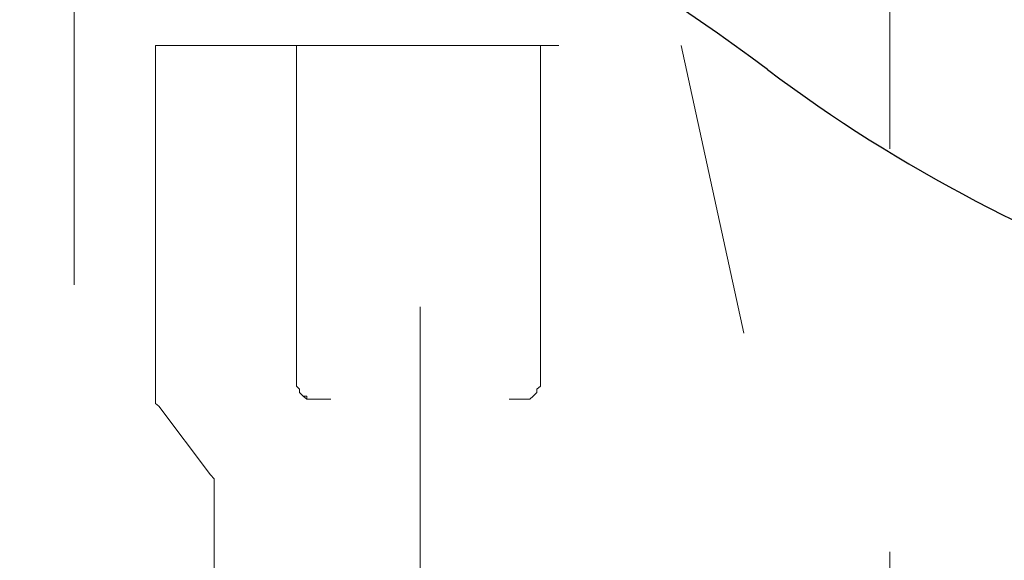
# Model space of a CAD drawing. Units: millimetres. Extents: x 0 to 250, y -250 to 0.
# Drawn here: x 174 to 178, y -210 to -208 of the extents above; entities that cross this region are included whole.
import ezdxf

# ---------------------------------------------------------------- set-up
doc = ezdxf.new("R2010")
doc.units = ezdxf.units.MM
doc.header["$MEASUREMENT"] = 0
for name, pattern in [('AI-Linetype-11239', [3.527778, 1.763889, -1.763889]), ('AI-Linetype-11240', [3.527778, 1.763889, -1.763889]), ('AI-Linetype-11241', [3.527778, 1.763889, -1.763889]), ('AI-Linetype-11242', [3.527778, 1.763889, -1.763889]), ('AI-Linetype-11243', [3.527778, 1.763889, -1.763889]), ('AI-Linetype-11244', [3.527778, 1.763889, -1.763889]), ('AI-Linetype-11245', [3.527778, 1.763889, -1.763889]), ('AI-Linetype-11246', [3.527778, 1.763889, -1.763889]), ('AI-Linetype-11247', [3.527778, 1.763889, -1.763889]), ('AI-Linetype-11248', [3.527778, 1.763889, -1.763889]), ('AI-Linetype-11249', [3.527778, 1.763889, -1.763889]), ('AI-Linetype-11250', [3.527778, 1.763889, -1.763889]), ('AI-Linetype-11251', [3.527778, 1.763889, -1.763889]), ('AI-Linetype-11252', [3.527778, 1.763889, -1.763889]), ('AI-Linetype-11253', [3.527778, 1.763889, -1.763889]), ('AI-Linetype-11254', [3.527778, 1.763889, -1.763889]), ('AI-Linetype-11255', [3.527778, 1.763889, -1.763889]), ('AI-Linetype-11256', [3.527778, 1.763889, -1.763889]), ('AI-Linetype-11425', [3.527778, 1.763889, -1.763889]), ('AI-Linetype-11426', [3.527778, 1.763889, -1.763889]), ('AI-Linetype-11427', [3.527778, 1.763889, -1.763889]), ('AI-Linetype-11428', [3.527778, 1.763889, -1.763889]), ('AI-Linetype-11429', [3.527778, 1.763889, -1.763889]), ('AI-Linetype-11430', [3.527778, 1.763889, -1.763889]), ('AI-Linetype-11431', [3.527778, 1.763889, -1.763889]), ('AI-Linetype-11432', [3.527778, 1.763889, -1.763889]), ('AI-Linetype-11433', [3.527778, 1.763889, -1.763889]), ('AI-Linetype-11439', [3.527778, 1.763889, -1.763889]), ('AI-Linetype-11440', [3.527778, 1.763889, -1.763889]), ('AI-Linetype-11441', [3.527778, 1.763889, -1.763889]), ('AI-Linetype-11445', [3.527778, 1.763889, -1.763889]), ('AI-Linetype-11446', [3.527778, 1.763889, -1.763889]), ('AI-Linetype-11447', [3.527778, 1.763889, -1.763889]), ('AI-Linetype-11448', [3.527778, 1.763889, -1.763889]), ('AI-Linetype-11449', [3.527778, 1.763889, -1.763889]), ('AI-Linetype-11450', [3.527778, 1.763889, -1.763889]), ('AI-Linetype-11451', [3.527778, 1.763889, -1.763889]), ('AI-Linetype-11452', [3.527778, 1.763889, -1.763889]), ('AI-Linetype-11453', [3.527778, 1.763889, -1.763889]), ('AI-Linetype-11457', [3.527778, 1.763889, -1.763889]), ('AI-Linetype-11459', [3.527778, 1.763889, -1.763889]), ('AI-Linetype-11460', [3.527778, 1.763889, -1.763889]), ('AI-Linetype-11461', [3.527778, 1.763889, -1.763889]), ('AI-Linetype-11463', [3.527778, 1.763889, -1.763889]), ('AI-Linetype-11464', [3.527778, 1.763889, -1.763889]), ('AI-Linetype-11475', [3.527778, 1.763889, -1.763889]), ('AI-Linetype-12614', [3.527778, 1.763889, -1.763889])]:
    doc.linetypes.add(name, pattern=pattern)
doc.layers.add('Layer 1', color=7, linetype='Continuous', lineweight=0)

msp = doc.modelspace()

# ---------------------------------------------------------------- linework, layer by layer
at = {"layer": 'Layer 1', "color": 0, "linetype": 'AI-Linetype-12614', "lineweight": 18}
msp.add_line((174.1243, -212.7055), (174.1243, -190.8539), dxfattribs=at)
at = {"layer": 'Layer 1', "color": 0, "linetype": 'AI-Linetype-11475', "lineweight": 18}
msp.add_line((177.6919, -206.8188), (177.6919, -212.7055), dxfattribs=at)
at = {"layer": 'Layer 1', "color": 0, "linetype": 'AI-Linetype-11441', "lineweight": 18}
msp.add_line((174.4803, -208.1301), (176.7797, -208.1301), dxfattribs=at)
at = {"layer": 'Layer 1', "color": 0, "linetype": 'AI-Linetype-11459', "lineweight": 18}
msp.add_line((174.4803, -209.6493), (174.4803, -208.1301), dxfattribs=at)
at = {"layer": 'Layer 1', "color": 0, "linetype": 'AI-Linetype-11461', "lineweight": 18}
msp.add_line((175.0966, -208.1301), (175.0966, -209.5879), dxfattribs=at)
at = {"layer": 'Layer 1', "color": 0, "linetype": 'AI-Linetype-11464', "lineweight": 18}
msp.add_line((176.1647, -208.1301), (176.1647, -209.5879), dxfattribs=at)
at = {"layer": 'Layer 1', "color": 0, "linetype": 'AI-Linetype-11457', "lineweight": 18}
msp.add_line((177.8023, -212.8376), (176.7797, -208.1301), dxfattribs=at)
at = {"layer": 'Layer 1', "color": 0, "linetype": 'AI-Linetype-11463', "lineweight": 18}
msp.add_line((175.638, -213.9934), (175.638, -209.2743), dxfattribs=at)
at = {"layer": 'Layer 1', "color": 0, "linetype": 'AI-Linetype-11256', "lineweight": 18}
msp.add_line((175.0966, -209.5879), (175.0966, -209.6058), dxfattribs=at)
at = {"layer": 'Layer 1', "color": 0, "linetype": 'AI-Linetype-11255', "lineweight": 18}
msp.add_line((175.0966, -209.6058), (175.0966, -209.6212), dxfattribs=at)
at = {"layer": 'Layer 1', "color": 0, "linetype": 'AI-Linetype-11448', "lineweight": 18}
msp.add_line((175.0966, -209.6058), (175.0966, -209.6212), dxfattribs=at)
at = {"layer": 'Layer 1', "color": 0, "linetype": 'AI-Linetype-11254', "lineweight": 18}
msp.add_line((175.0966, -209.6212), (175.1094, -209.6353), dxfattribs=at)
at = {"layer": 'Layer 1', "color": 0, "linetype": 'AI-Linetype-11453', "lineweight": 18}
msp.add_line((175.0966, -209.6212), (175.1094, -209.6353), dxfattribs=at)
at = {"layer": 'Layer 1', "color": 0, "linetype": 'AI-Linetype-11427', "lineweight": 18}
msp.add_line((176.148, -209.6353), (176.1647, -209.6212), dxfattribs=at)
at = {"layer": 'Layer 1', "color": 0, "linetype": 'AI-Linetype-11425', "lineweight": 18}
msp.add_line((176.1647, -209.6058), (176.1647, -209.5879), dxfattribs=at)
at = {"layer": 'Layer 1', "color": 0, "linetype": 'AI-Linetype-11426', "lineweight": 18}
msp.add_line((176.1647, -209.6212), (176.1647, -209.6058), dxfattribs=at)
at = {"layer": 'Layer 1', "color": 0, "linetype": 'AI-Linetype-11246', "lineweight": 18}
msp.add_line((174.4803, -209.6493), (174.4803, -209.666), dxfattribs=at)
at = {"layer": 'Layer 1', "color": 0, "linetype": 'AI-Linetype-11245', "lineweight": 18}
msp.add_line((174.4803, -209.666), (174.4803, -209.6788), dxfattribs=at)
at = {"layer": 'Layer 1', "color": 0, "linetype": 'AI-Linetype-11253', "lineweight": 18}
msp.add_line((175.1094, -209.6353), (175.1094, -209.6493), dxfattribs=at)
at = {"layer": 'Layer 1', "color": 0, "linetype": 'AI-Linetype-11449', "lineweight": 18}
msp.add_line((175.1094, -209.6353), (175.1094, -209.6493), dxfattribs=at)
at = {"layer": 'Layer 1', "color": 0, "linetype": 'AI-Linetype-11252', "lineweight": 18}
msp.add_line((175.1094, -209.6493), (175.126, -209.666), dxfattribs=at)
at = {"layer": 'Layer 1', "color": 0, "linetype": 'AI-Linetype-11451', "lineweight": 18}
msp.add_line((175.1094, -209.6493), (175.126, -209.666), dxfattribs=at)
at = {"layer": 'Layer 1', "color": 0, "linetype": 'AI-Linetype-11251', "lineweight": 18}
msp.add_line((175.126, -209.666), (175.1414, -209.666), dxfattribs=at)
at = {"layer": 'Layer 1', "color": 0, "linetype": 'AI-Linetype-11447', "lineweight": 18}
msp.add_line((175.126, -209.666), (175.1414, -209.6788), dxfattribs=at)
at = {"layer": 'Layer 1', "color": 0, "linetype": 'AI-Linetype-11250', "lineweight": 18}
msp.add_line((175.1414, -209.666), (175.1414, -209.6788), dxfattribs=at)
at = {"layer": 'Layer 1', "color": 0, "linetype": 'AI-Linetype-11430', "lineweight": 18}
msp.add_line((176.1179, -209.6788), (176.1327, -209.666), dxfattribs=at)
at = {"layer": 'Layer 1', "color": 0, "linetype": 'AI-Linetype-11429', "lineweight": 18}
msp.add_line((176.1327, -209.666), (176.148, -209.6493), dxfattribs=at)
at = {"layer": 'Layer 1', "color": 0, "linetype": 'AI-Linetype-11428', "lineweight": 18}
msp.add_line((176.148, -209.6493), (176.148, -209.6353), dxfattribs=at)
at = {"layer": 'Layer 1', "color": 0, "linetype": 'AI-Linetype-11244', "lineweight": 18}
msp.add_line((174.4803, -209.6788), (174.4803, -209.698), dxfattribs=at)
at = {"layer": 'Layer 1', "color": 0, "linetype": 'AI-Linetype-11243', "lineweight": 18}
msp.add_line((174.4803, -209.698), (174.495, -209.7095), dxfattribs=at)
at = {"layer": 'Layer 1', "color": 0, "linetype": 'AI-Linetype-11249', "lineweight": 18}
msp.add_line((175.1414, -209.6788), (175.1567, -209.6788), dxfattribs=at)
at = {"layer": 'Layer 1', "color": 0, "linetype": 'AI-Linetype-11452', "lineweight": 18}
msp.add_line((175.1414, -209.6788), (175.1567, -209.6788), dxfattribs=at)
at = {"layer": 'Layer 1', "color": 0, "linetype": 'AI-Linetype-11248', "lineweight": 18}
msp.add_line((175.1567, -209.6788), (175.1714, -209.6788), dxfattribs=at)
at = {"layer": 'Layer 1', "color": 0, "linetype": 'AI-Linetype-11446', "lineweight": 18}
msp.add_line((175.1567, -209.6788), (175.1714, -209.6788), dxfattribs=at)
at = {"layer": 'Layer 1', "color": 0, "linetype": 'AI-Linetype-11247', "lineweight": 18}
msp.add_line((175.1714, -209.6788), (175.1874, -209.6788), dxfattribs=at)
at = {"layer": 'Layer 1', "color": 0, "linetype": 'AI-Linetype-11450', "lineweight": 18}
msp.add_line((175.1714, -209.6788), (175.1874, -209.6788), dxfattribs=at)
at = {"layer": 'Layer 1', "color": 0, "linetype": 'AI-Linetype-11440', "lineweight": 18}
msp.add_line((175.2463, -209.6788), (175.1874, -209.6788), dxfattribs=at)
at = {"layer": 'Layer 1', "color": 0, "linetype": 'AI-Linetype-11439', "lineweight": 18}
msp.add_line((176.0725, -209.6788), (176.0277, -209.6788), dxfattribs=at)
at = {"layer": 'Layer 1', "color": 0, "linetype": 'AI-Linetype-11433', "lineweight": 18}
msp.add_line((176.0725, -209.6788), (176.0904, -209.6788), dxfattribs=at)
at = {"layer": 'Layer 1', "color": 0, "linetype": 'AI-Linetype-11432', "lineweight": 18}
msp.add_line((176.0904, -209.6788), (176.1039, -209.6788), dxfattribs=at)
at = {"layer": 'Layer 1', "color": 0, "linetype": 'AI-Linetype-11431', "lineweight": 18}
msp.add_line((176.1039, -209.6788), (176.1179, -209.6788), dxfattribs=at)
at = {"layer": 'Layer 1', "color": 0, "linetype": 'AI-Linetype-11445', "lineweight": 18}
msp.add_line((174.7203, -210.0103), (174.495, -209.7095), dxfattribs=at)
at = {"layer": 'Layer 1', "color": 0, "linetype": 'AI-Linetype-11239', "lineweight": 18}
msp.add_line((174.7363, -210.0282), (174.7203, -210.0103), dxfattribs=at)
at = {"layer": 'Layer 1', "color": 0, "linetype": 'AI-Linetype-11240', "lineweight": 18}
msp.add_line((174.7363, -210.0423), (174.7363, -210.0282), dxfattribs=at)
at = {"layer": 'Layer 1', "color": 0, "linetype": 'AI-Linetype-11241', "lineweight": 18}
msp.add_line((174.7363, -210.0576), (174.7363, -210.0423), dxfattribs=at)
at = {"layer": 'Layer 1', "color": 0, "linetype": 'AI-Linetype-11242', "lineweight": 18}
msp.add_line((174.7363, -210.073), (174.7363, -210.0576), dxfattribs=at)
at = {"layer": 'Layer 1', "color": 0, "linetype": 'AI-Linetype-11460', "lineweight": 18}
msp.add_line((174.7363, -210.9421), (174.7363, -210.073), dxfattribs=at)
at = {"layer": 'Layer 1', "color": 0, "lineweight": 25}
for points in [[(177.1573, -208.2363), (175.6135, -207.0784), (173.7357, -206.4525), (171.8059, -206.4525)], [(177.1573, -208.2363), (178.3152, -209.1047), (179.7235, -209.5741), (181.1709, -209.5741)]]:
    msp.add_open_spline(points, degree=3, dxfattribs=at)

doc.saveas('drawing.dxf')
